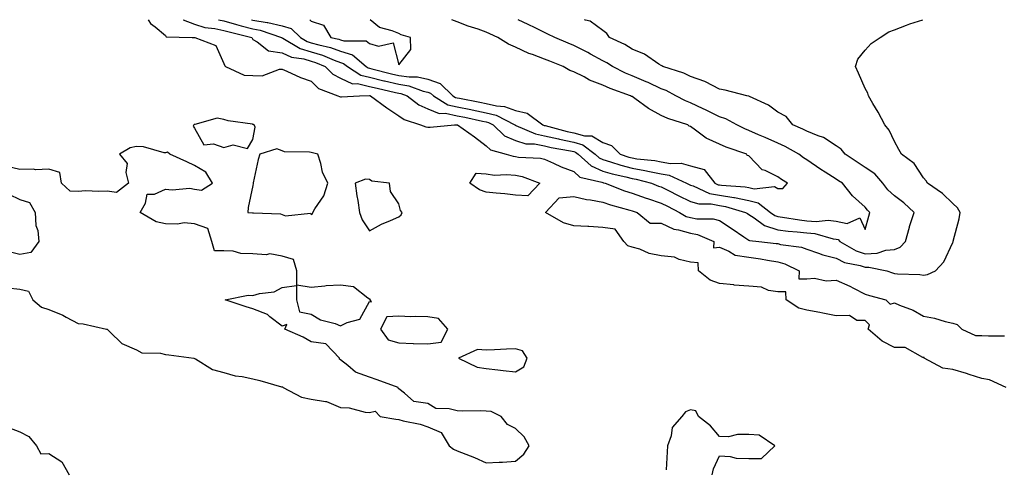
# Model space of a CAD drawing. Units: inches. Extents: x 913043 to 915683, y 7263578 to 7266218.
# Drawn here: x 914778 to 915116, y 7266064 to 7266218 of the extents above; entities that cross this region are included whole.
import ezdxf

# ---------------------------------------------------------------- set-up
doc = ezdxf.new("R2010")
doc.units = ezdxf.units.IN
doc.header["$MEASUREMENT"] = 0
doc.layers.add('Contour_91307263', color=7, linetype='Continuous', true_color=0x21182e)

msp = doc.modelspace()

# ---------------------------------------------------------------- linework, layer by layer
at = {"layer": 'Contour_91307263'}
for points in [[(914822.1, 7266218, 3276), (914822.38, 7266217.59, 3276), (914822.86, 7266216.73, 3276), (914824.46, 7266215.51, 3276), (914828.05, 7266212.54, 3276), (914828.29, 7266212.16, 3276), (914837.21, 7266211.92, 3276), (914838.02, 7266211.89, 3276), (914838.05, 7266211.89, 3276), (914838.12, 7266211.84, 3276), (914845.26, 7266209.14, 3276), (914848.05, 7266202.95, 3276), (914848.36, 7266202.23, 3276), (914848.57, 7266201.92, 3276), (914855.07, 7266198.93, 3276), (914858.05, 7266198.83, 3276), (914861.2, 7266198.77, 3276), (914867.17, 7266201.04, 3276), (914868.05, 7266200.99, 3276), (914869.62, 7266200.35, 3276), (914874.35, 7266198.22, 3276), (914878.05, 7266196.91, 3276), (914880.57, 7266194.45, 3276), (914887.15, 7266191.92, 3276), (914887.75, 7266191.62, 3276), (914888.05, 7266191.6, 3276), (914888.4, 7266191.57, 3276), (914894.58, 7266191.92, 3276), (914897.96, 7266192.01, 3276), (914898.05, 7266191.99, 3276), (914898.11, 7266191.98, 3276), (914898.35, 7266191.92, 3276), (914903.93, 7266187.8, 3276), (914908.05, 7266185.05, 3276), (914909.9, 7266183.78, 3276), (914915.48, 7266181.92, 3276), (914917.33, 7266181.21, 3276), (914918.05, 7266181.17, 3276), (914918.87, 7266181.1, 3276), (914927.21, 7266181.92, 3276), (914928.01, 7266181.96, 3276), (914928.05, 7266181.95, 3276), (914928.07, 7266181.95, 3276), (914928.2, 7266181.92, 3276), (914933.98, 7266177.85, 3276), (914938.05, 7266174.79, 3276), (914939.56, 7266173.42, 3276), (914944.87, 7266171.92, 3276), (914947.3, 7266171.17, 3276), (914948.05, 7266171.09, 3276), (914949.07, 7266170.9, 3276), (914956.67, 7266170.54, 3276), (914958.05, 7266170.18, 3276), (914961.15, 7266168.82, 3276), (914963.74, 7266167.6, 3276), (914968.05, 7266165.9, 3276), (914970.18, 7266164.05, 3276), (914977.69, 7266162.28, 3276), (914978.05, 7266162.13, 3276), (914978.21, 7266162.08, 3276), (914978.89, 7266161.92, 3276), (914985.49, 7266159.36, 3276), (914988.05, 7266158.55, 3276), (914992.91, 7266156.78, 3276), (914993.3, 7266156.67, 3276), (914998.05, 7266155.08, 3276), (915000.16, 7266154.03, 3276), (915004.34, 7266151.92, 3276), (915006.67, 7266150.54, 3276), (915008.05, 7266150.12, 3276), (915010.23, 7266149.74, 3276), (915015.89, 7266149.76, 3276), (915018.05, 7266149.18, 3276), (915022.44, 7266146.3, 3276), (915026.41, 7266143.56, 3276), (915028.05, 7266142.44, 3276), (915028.37, 7266142.24, 3276), (915031.48, 7266141.92, 3276), (915037.44, 7266141.3, 3276), (915038.05, 7266141.22, 3276), (915039.01, 7266140.95, 3276), (915046.13, 7266140.01, 3276), (915048.05, 7266139.27, 3276), (915052.02, 7266137.95, 3276), (915053.46, 7266137.33, 3276), (915058.05, 7266136.18, 3276), (915060.92, 7266134.79, 3276), (915066.27, 7266133.7, 3276), (915068.05, 7266133.11, 3276), (915069.31, 7266133.18, 3276), (915075.43, 7266131.92, 3276), (915077.35, 7266131.22, 3276), (915078.05, 7266131.01, 3276), (915079.11, 7266130.86, 3276), (915086.8, 7266130.67, 3276), (915088.05, 7266130.44, 3276), (915089.34, 7266130.63, 3276), (915092.11, 7266131.92, 3276), (915094.97, 7266135, 3276), (915098.05, 7266141.62, 3276), (915098.14, 7266141.82, 3276), (915098.18, 7266142.05, 3276), (915100.27, 7266149.7, 3276), (915100.54, 7266151.92, 3276), (915099.65, 7266153.52, 3276), (915098.05, 7266154.99, 3276), (915094.56, 7266158.43, 3276), (915089.35, 7266161.92, 3276), (915088.9, 7266162.77, 3276), (915088.05, 7266163.75, 3276), (915084.82, 7266168.7, 3276), (915080.46, 7266171.92, 3276), (915079.57, 7266173.44, 3276), (915078.05, 7266176.19, 3276), (915076.26, 7266180.12, 3276), (915074.79, 7266181.92, 3276), (915072.41, 7266186.28, 3276), (915070.66, 7266189.3, 3276), (915069.18, 7266191.92, 3276), (915068.88, 7266192.75, 3276), (915068.05, 7266194.46, 3276), (915065.74, 7266199.61, 3276), (915064.73, 7266201.92, 3276), (915065.46, 7266204.51, 3276), (915068.05, 7266207.6, 3276), (915070.08, 7266209.89, 3276), (915073.1, 7266211.92, 3276), (915076.12, 7266213.85, 3276), (915078.05, 7266214.48, 3276), (915082.22, 7266216.1, 3276), (915083.36, 7266216.61, 3276), (915087.79, 7266218, 3276)], [(914834.07, 7266218, 3277), (914834.09, 7266217.96, 3277), (914838.05, 7266216.42, 3277), (914841.5, 7266215.37, 3277), (914844.94, 7266215.03, 3277), (914848.05, 7266214.33, 3277), (914849.92, 7266213.79, 3277), (914857.61, 7266211.92, 3277), (914857.75, 7266211.63, 3277), (914858.05, 7266211.21, 3277), (914859.53, 7266210.44, 3277), (914863.42, 7266207.29, 3277), (914868.05, 7266206.69, 3277), (914871.25, 7266205.12, 3277), (914875.44, 7266204.53, 3277), (914878.05, 7266203.74, 3277), (914879.46, 7266203.33, 3277), (914882.78, 7266201.92, 3277), (914885.43, 7266199.3, 3277), (914888.05, 7266197.93, 3277), (914892.16, 7266196.03, 3277), (914893.89, 7266196.07, 3277), (914898.05, 7266195.11, 3277), (914900.62, 7266194.49, 3277), (914906.91, 7266193.06, 3277), (914908.05, 7266192.79, 3277), (914908.81, 7266192.68, 3277), (914910.91, 7266191.92, 3277), (914914.97, 7266188.84, 3277), (914918.05, 7266187.47, 3277), (914921.92, 7266185.79, 3277), (914924.08, 7266185.89, 3277), (914928.05, 7266185.05, 3277), (914930.65, 7266184.52, 3277), (914936.8, 7266183.18, 3277), (914938.05, 7266182.92, 3277), (914938.85, 7266182.72, 3277), (914940.39, 7266181.92, 3277), (914944.35, 7266178.22, 3277), (914948.05, 7266176.52, 3277), (914951.61, 7266175.48, 3277), (914954.56, 7266175.41, 3277), (914958.05, 7266174.74, 3277), (914960.34, 7266174.21, 3277), (914966.99, 7266172.98, 3277), (914968.05, 7266172.75, 3277), (914968.7, 7266172.57, 3277), (914969.55, 7266171.92, 3277), (914973.98, 7266167.86, 3277), (914978.05, 7266166.11, 3277), (914981.26, 7266165.13, 3277), (914985.88, 7266164.09, 3277), (914988.05, 7266163.5, 3277), (914989.41, 7266163.28, 3277), (914994.68, 7266161.92, 3277), (914997.1, 7266160.97, 3277), (914998.05, 7266160.65, 3277), (915000.57, 7266159.39, 3277), (915003.88, 7266157.75, 3277), (915008.05, 7266155.66, 3277), (915010.94, 7266154.81, 3277), (915015.15, 7266154.82, 3277), (915018.05, 7266154.28, 3277), (915020.09, 7266153.95, 3277), (915026.96, 7266151.92, 3277), (915027.63, 7266151.49, 3277), (915028.05, 7266151.21, 3277), (915029.9, 7266150.06, 3277), (915033.53, 7266147.4, 3277), (915038.05, 7266145.96, 3277), (915041.63, 7266145.5, 3277), (915044.71, 7266145.26, 3277), (915048.05, 7266144.87, 3277), (915050.78, 7266144.65, 3277), (915057.07, 7266142.9, 3277), (915058.05, 7266142.79, 3277), (915058.77, 7266142.63, 3277), (915059.37, 7266141.92, 3277), (915064.86, 7266138.73, 3277), (915068.05, 7266137.67, 3277), (915072.07, 7266137.9, 3277), (915075.09, 7266138.96, 3277), (915078.05, 7266139.25, 3277), (915080.04, 7266139.94, 3277), (915081.85, 7266141.92, 3277), (915083.15, 7266146.82, 3277), (915083.26, 7266147.13, 3277), (915084.77, 7266151.92, 3277), (915081.29, 7266155.15, 3277), (915078.05, 7266157.62, 3277), (915075.78, 7266159.64, 3277), (915074.05, 7266161.92, 3277), (915071.29, 7266165.15, 3277), (915068.05, 7266167.37, 3277), (915065.23, 7266169.1, 3277), (915061.09, 7266171.92, 3277), (915059.75, 7266173.62, 3277), (915058.05, 7266174.76, 3277), (915053.68, 7266177.55, 3277), (915051.83, 7266178.13, 3277), (915048.05, 7266179.76, 3277), (915046.62, 7266180.49, 3277), (915043.2, 7266181.92, 3277), (915040.94, 7266184.81, 3277), (915038.05, 7266186.33, 3277), (915034.87, 7266188.74, 3277), (915028.33, 7266191.65, 3277), (915028.05, 7266191.79, 3277), (915027.96, 7266191.83, 3277), (915027.46, 7266191.92, 3277), (915019.96, 7266193.83, 3277), (915018.05, 7266194.23, 3277), (915013.28, 7266196.69, 3277), (915012.99, 7266196.86, 3277), (915008.05, 7266198.56, 3277), (915005.76, 7266199.63, 3277), (914998.56, 7266201.92, 3277), (914998.28, 7266202.15, 3277), (914998.05, 7266202.24, 3277), (914997.2, 7266202.77, 3277), (914992.33, 7266206.2, 3277), (914988.05, 7266207.95, 3277), (914985.6, 7266209.47, 3277), (914980.33, 7266211.92, 3277), (914979.43, 7266213.3, 3277), (914978.05, 7266214.24, 3277), (914973.68, 7266217.55, 3277), (914972.12, 7266217.85, 3277), (914971.73, 7266218, 3277)], [(914846.28, 7266218, 3278), (914848.05, 7266217.6, 3278), (914852.45, 7266216.31, 3278), (914854.04, 7266215.93, 3278), (914858.05, 7266214.84, 3278), (914860.55, 7266214.42, 3278), (914867.82, 7266211.92, 3278), (914867.95, 7266211.81, 3278), (914868.05, 7266211.8, 3278), (914868.27, 7266211.7, 3278), (914874.22, 7266208.09, 3278), (914878.05, 7266206.93, 3278), (914881.92, 7266205.79, 3278), (914885.85, 7266204.13, 3278), (914888.05, 7266203.34, 3278), (914889.14, 7266203, 3278), (914890.41, 7266201.92, 3278), (914895.06, 7266198.93, 3278), (914898.05, 7266198.24, 3278), (914902.91, 7266197.06, 3278), (914903.13, 7266197.01, 3278), (914908.05, 7266195.84, 3278), (914911.46, 7266195.33, 3278), (914916.44, 7266193.53, 3278), (914918.05, 7266193.18, 3278), (914918.98, 7266192.85, 3278), (914919.94, 7266191.92, 3278), (914924.93, 7266188.8, 3278), (914928.05, 7266188.13, 3278), (914932.8, 7266187.17, 3278), (914933.22, 7266187.09, 3278), (914938.05, 7266186.09, 3278), (914941.41, 7266185.28, 3278), (914947.86, 7266181.92, 3278), (914947.96, 7266181.83, 3278), (914948.05, 7266181.79, 3278), (914948.23, 7266181.73, 3278), (914954.95, 7266178.82, 3278), (914958.05, 7266178.23, 3278), (914962.86, 7266177.12, 3278), (914963.16, 7266177.03, 3278), (914968.05, 7266175.98, 3278), (914971.23, 7266175.1, 3278), (914975.37, 7266171.92, 3278), (914976.77, 7266170.64, 3278), (914978.05, 7266170.09, 3278), (914980.68, 7266169.29, 3278), (914984.21, 7266168.08, 3278), (914988.05, 7266167.05, 3278), (914992.45, 7266166.31, 3278), (914994.07, 7266165.9, 3278), (914998.05, 7266165.13, 3278), (915000.77, 7266164.64, 3278), (915006.75, 7266161.92, 3278), (915007.62, 7266161.49, 3278), (915008.05, 7266161.27, 3278), (915008.97, 7266161, 3278), (915014.57, 7266158.44, 3278), (915018.05, 7266157.8, 3278), (915022.95, 7266157.02, 3278), (915023.14, 7266157.01, 3278), (915028.05, 7266156.01, 3278), (915031.36, 7266155.23, 3278), (915035.54, 7266151.92, 3278), (915036.99, 7266150.86, 3278), (915038.05, 7266150.51, 3278), (915039.66, 7266150.31, 3278), (915045.48, 7266149.35, 3278), (915048.05, 7266149.05, 3278), (915051.16, 7266148.81, 3278), (915055.35, 7266149.22, 3278), (915058.05, 7266148.92, 3278), (915061.84, 7266148.13, 3278), (915066.12, 7266150, 3278), (915068.05, 7266146.03, 3278), (915069.31, 7266150.65, 3278), (915069.65, 7266151.92, 3278), (915068.79, 7266152.66, 3278), (915068.05, 7266153.71, 3278), (915063.69, 7266157.55, 3278), (915060.24, 7266161.92, 3278), (915058.87, 7266162.74, 3278), (915058.05, 7266163.28, 3278), (915054.23, 7266165.74, 3278), (915052.79, 7266166.66, 3278), (915048.05, 7266169.91, 3278), (915046.81, 7266170.68, 3278), (915045.23, 7266171.92, 3278), (915040.59, 7266174.46, 3278), (915038.05, 7266175.61, 3278), (915033.68, 7266177.55, 3278), (915031.41, 7266178.56, 3278), (915028.05, 7266180.05, 3278), (915026.7, 7266180.56, 3278), (915023.97, 7266181.92, 3278), (915020.18, 7266184.06, 3278), (915018.05, 7266184.72, 3278), (915013.26, 7266187.13, 3278), (915012.49, 7266187.48, 3278), (915008.05, 7266189.54, 3278), (915006.33, 7266190.2, 3278), (915003.12, 7266191.92, 3278), (914999.79, 7266193.67, 3278), (914998.05, 7266194.33, 3278), (914993.56, 7266196.41, 3278), (914992.87, 7266196.74, 3278), (914988.05, 7266198.78, 3278), (914985.81, 7266199.67, 3278), (914981.4, 7266201.92, 3278), (914979.39, 7266203.26, 3278), (914978.05, 7266203.94, 3278), (914973.75, 7266206.22, 3278), (914972.84, 7266206.71, 3278), (914968.05, 7266209.16, 3278), (914966.09, 7266209.96, 3278), (914961.55, 7266211.92, 3278), (914959.22, 7266213.09, 3278), (914958.05, 7266213.57, 3278), (914954.81, 7266215.16, 3278), (914952.45, 7266216.32, 3278), (914949.02, 7266218, 3278)], [(914857.59, 7266218, 3279), (914858.05, 7266217.88, 3279), (914862.92, 7266217.05, 3279), (914863.17, 7266217.04, 3279), (914868.05, 7266215.92, 3279), (914871.15, 7266215.02, 3279), (914874.38, 7266211.92, 3279), (914876.66, 7266210.53, 3279), (914878.05, 7266210.11, 3279), (914880.61, 7266209.36, 3279), (914884.59, 7266208.46, 3279), (914888.05, 7266207.21, 3279), (914892.13, 7266206, 3279), (914896.9, 7266201.92, 3279), (914897.6, 7266201.47, 3279), (914898.05, 7266201.36, 3279), (914898.78, 7266201.19, 3279), (914905.6, 7266199.47, 3279), (914908.05, 7266198.88, 3279), (914911.62, 7266198.36, 3279), (914914.5, 7266198.37, 3279), (914918.05, 7266197.59, 3279), (914922.21, 7266196.08, 3279), (914926.56, 7266191.92, 3279), (914927.47, 7266191.34, 3279), (914928.05, 7266191.23, 3279), (914928.92, 7266191.04, 3279), (914935.84, 7266189.71, 3279), (914938.05, 7266189.25, 3279), (914941.56, 7266188.41, 3279), (914944.35, 7266188.23, 3279), (914948.05, 7266186.82, 3279), (914952.06, 7266185.93, 3279), (914957.51, 7266181.92, 3279), (914957.89, 7266181.75, 3279), (914958.05, 7266181.72, 3279), (914958.3, 7266181.67, 3279), (914965.81, 7266179.68, 3279), (914968.05, 7266179.21, 3279), (914971.8, 7266178.17, 3279), (914974.3, 7266178.17, 3279), (914978.05, 7266175.84, 3279), (914981.04, 7266174.91, 3279), (914983.94, 7266171.92, 3279), (914987, 7266170.87, 3279), (914988.05, 7266170.58, 3279), (914989.65, 7266170.32, 3279), (914995.84, 7266169.71, 3279), (914998.05, 7266169.28, 3279), (915001.26, 7266168.71, 3279), (915004.88, 7266168.75, 3279), (915008.05, 7266167.84, 3279), (915012.73, 7266166.6, 3279), (915016.43, 7266161.92, 3279), (915017.54, 7266161.41, 3279), (915018.05, 7266161.32, 3279), (915018.76, 7266161.21, 3279), (915026.84, 7266160.71, 3279), (915028.05, 7266160.46, 3279), (915029.95, 7266160.03, 3279), (915036.92, 7266160.79, 3279), (915038.05, 7266160.08, 3279)], [(914877.53, 7266218, 3280), (914878.05, 7266217.53, 3280), (914882.25, 7266216.12, 3280), (914884.77, 7266211.92, 3280), (914887.45, 7266211.31, 3280), (914888.05, 7266211.1, 3280), (914889.22, 7266210.75, 3280), (914896.89, 7266210.76, 3280), (914898.05, 7266209.89, 3280), (914901.1, 7266208.87, 3280), (914906.15, 7266210.02, 3280), (914908.05, 7266202.48, 3280)], [(914908.05, 7266202.48, 3280), (914912.23, 7266207.74, 3280), (914912.08, 7266211.92, 3280), (914908.9, 7266212.77, 3280), (914908.05, 7266213.22, 3280), (914905.76, 7266214.21, 3280), (914901.47, 7266215.34, 3280), (914898.24, 7266218, 3280)], [(915038.05, 7266160.08, 3279), (915039.8, 7266160.17, 3279), (915041.42, 7266161.92, 3279), (915039.3, 7266163.17, 3279), (915038.05, 7266164.11, 3279), (915033.73, 7266166.25, 3279), (915032.7, 7266166.57, 3279), (915028.05, 7266171.26, 3279), (915027.54, 7266171.41, 3279), (915027.42, 7266171.92, 3279), (915020.37, 7266174.24, 3279), (915018.05, 7266175.29, 3279), (915013.46, 7266177.34, 3279), (915009.83, 7266180.14, 3279), (915008.05, 7266181.39, 3279), (915007.64, 7266181.52, 3279), (915007.13, 7266181.92, 3279), (915000.27, 7266184.14, 3279), (914998.05, 7266185.2, 3279), (914993.69, 7266187.56, 3279), (914988.98, 7266190.99, 3279), (914988.05, 7266191.63, 3279), (914987.84, 7266191.71, 3279), (914987.56, 7266191.92, 3279), (914980.55, 7266194.41, 3279), (914978.05, 7266195.58, 3279), (914973.44, 7266197.31, 3279), (914971.61, 7266198.37, 3279), (914968.05, 7266200.15, 3279), (914966.7, 7266200.57, 3279), (914964.47, 7266201.92, 3279), (914959.86, 7266203.73, 3279), (914958.05, 7266204.49, 3279), (914953.93, 7266206.04, 3279), (914952.6, 7266206.46, 3279), (914948.05, 7266208.53, 3279), (914945.71, 7266209.59, 3279), (914942, 7266211.92, 3279), (914939.33, 7266213.2, 3279), (914938.05, 7266213.76, 3279), (914935.24, 7266214.73, 3279), (914931.9, 7266215.77, 3279), (914928.05, 7266217.26, 3279), (914926.2, 7266218, 3279)], [(914773.92, 7266126.05, 3276), (914778.05, 7266125.55, 3276), (914781.03, 7266124.9, 3276), (914782.6, 7266121.92, 3276), (914785.52, 7266119.39, 3276), (914788.05, 7266118.59, 3276), (914792.82, 7266116.69, 3276), (914793.97, 7266115.99, 3276), (914798.05, 7266113.82, 3276), (914799.79, 7266113.66, 3276), (914807.78, 7266111.92, 3276), (914808, 7266111.87, 3276), (914808.05, 7266111.86, 3276), (914808.99, 7266110.98, 3276), (914813.13, 7266107, 3276), (914818.05, 7266104.83, 3276), (914819.89, 7266103.76, 3276), (914826.34, 7266103.63, 3276), (914828.05, 7266103.16, 3276), (914829.24, 7266103.1, 3276), (914837.77, 7266101.92, 3276), (914837.95, 7266101.81, 3276), (914838.05, 7266101.79, 3276), (914838.3, 7266101.68, 3276), (914844.15, 7266098.02, 3276), (914848.05, 7266096.98, 3276), (914851.96, 7266095.83, 3276), (914854.36, 7266095.6, 3276), (914858.05, 7266094.81, 3276), (914860.45, 7266094.31, 3276), (914867.86, 7266092.11, 3276), (914868.05, 7266092.06, 3276), (914868.2, 7266092.08, 3276), (914868.45, 7266091.92, 3276), (914874.71, 7266088.58, 3276), (914878.05, 7266087.9, 3276), (914882.93, 7266087.04, 3276), (914883.22, 7266087.09, 3276), (914888.05, 7266085.06, 3276), (914891.08, 7266084.95, 3276), (914896.58, 7266083.39, 3276), (914898.05, 7266083.31, 3276), (914899.9, 7266083.77, 3276), (914901.72, 7266081.92, 3276), (914907.1, 7266080.97, 3276), (914908.05, 7266080.86, 3276), (914909.52, 7266080.45, 3276), (914915.42, 7266079.29, 3276), (914918.05, 7266078.38, 3276), (914922.54, 7266076.41, 3276), (914925.32, 7266071.92, 3276), (914926.85, 7266070.73, 3276), (914928.05, 7266070.13, 3276), (914931.01, 7266068.96, 3276), (914934.05, 7266067.92, 3276), (914938.05, 7266066.06, 3276), (914942.45, 7266066.31, 3276), (914943.64, 7266066.32, 3276), (914948.05, 7266066.63, 3276), (914950.93, 7266069.04, 3276), (914952.79, 7266071.92, 3276), (914951.03, 7266074.91, 3276), (914948.05, 7266077.82, 3276), (914945.3, 7266079.17, 3276), (914943.15, 7266081.92, 3276), (914939.76, 7266083.63, 3276), (914938.05, 7266083.8, 3276), (914936.08, 7266083.89, 3276), (914929.85, 7266083.73, 3276), (914928.05, 7266083.82, 3276), (914925.38, 7266084.59, 3276), (914920.77, 7266084.64, 3276), (914918.05, 7266086.38, 3276), (914913.17, 7266087.04, 3276), (914910.05, 7266089.92, 3276), (914908.05, 7266091.42, 3276), (914907.8, 7266091.67, 3276), (914907.9, 7266091.92, 3276), (914900.62, 7266094.5, 3276), (914898.05, 7266095.38, 3276), (914893.26, 7266097.13, 3276), (914890.58, 7266099.39, 3276), (914888.05, 7266101.32, 3276), (914887.77, 7266101.64, 3276), (914887.73, 7266101.92, 3276), (914882.98, 7266106.85, 3276), (914878.05, 7266107.55, 3276), (914875.22, 7266109.09, 3276), (914868.98, 7266111.92, 3276), (914869.65, 7266113.52, 3276), (914868.05, 7266112.9, 3276), (914863.82, 7266116.15, 3276), (914862.99, 7266116.85, 3276), (914858.05, 7266118.8, 3276), (914855.7, 7266119.58, 3276), (914848.54, 7266121.92, 3276), (914856.38, 7266123.59, 3276), (914858.05, 7266123.46, 3276), (914860.27, 7266124.14, 3276), (914865.34, 7266124.63, 3276), (914868.05, 7266126.15, 3276), (914873.03, 7266126.9, 3276), (914873, 7266121.92, 3276), (914873.97, 7266117.84, 3276), (914878.05, 7266117, 3276), (914881.26, 7266115.13, 3276), (914886.21, 7266113.77, 3276), (914888.05, 7266113.03, 3276), (914890.34, 7266114.21, 3276), (914894.71, 7266115.26, 3276), (914898.05, 7266121.42, 3276), (914898.69, 7266121.28, 3276), (914898.28, 7266121.92, 3276), (914898.28, 7266122.15, 3276), (914898.05, 7266122.22, 3276), (914897.45, 7266122.52, 3276), (914892.54, 7266126.41, 3276), (914888.05, 7266126.97, 3276), (914883.18, 7266126.79, 3276), (914882.72, 7266126.59, 3276), (914878.05, 7266126.2, 3276), (914873.06, 7266126.93, 3276), (914873.04, 7266131.92, 3276), (914871.91, 7266135.78, 3276), (914868.05, 7266136.9, 3276), (914863.84, 7266137.71, 3276), (914862.61, 7266137.37, 3276), (914858.05, 7266137.74, 3276), (914853.93, 7266137.81, 3276), (914851.3, 7266138.67, 3276), (914848.05, 7266138.77, 3276), (914844.87, 7266138.74, 3276), (914843.95, 7266141.92, 3276), (914842.54, 7266146.41, 3276), (914838.05, 7266147.96, 3276), (914834.42, 7266148.29, 3276), (914832.13, 7266147.85, 3276), (914828.05, 7266148.05, 3276), (914824.83, 7266148.7, 3276), (914819.32, 7266151.92, 3276), (914821.21, 7266155.08, 3276), (914821.81, 7266158.16, 3276), (914824.28, 7266158.15, 3276), (914828.05, 7266159.86, 3276), (914830.37, 7266159.6, 3276), (914836.38, 7266160.26, 3276), (914838.05, 7266159.94, 3276), (914840.44, 7266159.53, 3276), (914844.14, 7266161.92, 3276), (914841.9, 7266165.77, 3276), (914838.05, 7266167.98, 3276), (914835.35, 7266169.21, 3276), (914829.58, 7266171.92, 3276), (914828.7, 7266172.57, 3276), (914828.05, 7266172.34, 3276), (914827.59, 7266172.38, 3276), (914820.54, 7266174.41, 3276), (914818.05, 7266174.55, 3276), (914815.92, 7266174.06, 3276), (914812.32, 7266171.92, 3276), (914814.85, 7266168.73, 3276), (914814.41, 7266165.55, 3276), (914815.33, 7266161.92, 3276), (914811.22, 7266158.75, 3276), (914808.05, 7266159.23, 3276), (914805.19, 7266159.06, 3276), (914800.67, 7266159.3, 3276), (914798.05, 7266159.1, 3276), (914795.3, 7266159.18, 3276), (914792.42, 7266161.92, 3276), (914791.78, 7266165.65, 3276), (914788.05, 7266166.78, 3276), (914783.41, 7266166.56, 3276), (914782.83, 7266166.71, 3276), (914778.05, 7266166.58, 3276), (914773.75, 7266167.62, 3276)], [(914774.33, 7266158.2, 3276), (914778.05, 7266156.38, 3276), (914781.46, 7266155.34, 3276), (914783.34, 7266151.92, 3276), (914783.54, 7266147.41, 3276), (914784.24, 7266145.73, 3276), (914784.61, 7266141.92, 3276), (914781.82, 7266138.14, 3276), (914778.05, 7266137.46, 3276), (914774.48, 7266138.36, 3276)], [(915116.35, 7266091.92, 3275), (915110.65, 7266094.52, 3275), (915108.05, 7266094.93, 3275), (915103.64, 7266096.33, 3275), (915102.77, 7266096.64, 3275), (915098.05, 7266098.02, 3275), (915094.66, 7266098.53, 3275), (915088.22, 7266101.92, 3275), (915088.24, 7266102.11, 3275), (915088.05, 7266102.2, 3275), (915087.78, 7266102.18, 3275), (915081.73, 7266105.6, 3275), (915078.05, 7266105.55, 3275), (915073.87, 7266107.73, 3275), (915069.03, 7266111.92, 3275), (915069.52, 7266113.39, 3275), (915068.05, 7266114.9, 3275), (915065.16, 7266114.81, 3275), (915062.65, 7266116.52, 3275), (915058.05, 7266116.49, 3275), (915053.45, 7266117.31, 3275), (915052.42, 7266117.55, 3275), (915048.05, 7266118.39, 3275), (915045.26, 7266119.13, 3275), (915040.94, 7266121.92, 3275), (915040.85, 7266124.72, 3275), (915038.05, 7266124.66, 3275), (915034.8, 7266125.17, 3275), (915032.44, 7266126.31, 3275), (915028.05, 7266126.62, 3275), (915023.13, 7266127, 3275), (915022.93, 7266127.05, 3275), (915018.05, 7266127.53, 3275), (915014.85, 7266128.73, 3275), (915010.86, 7266131.92, 3275), (915010.75, 7266134.63, 3275), (915008.05, 7266134.81, 3275), (915004.24, 7266135.73, 3275), (915002.66, 7266136.53, 3275), (914998.05, 7266137.07, 3275), (914993.98, 7266137.85, 3275), (914990.69, 7266139.28, 3275), (914988.05, 7266140.05, 3275), (914986.63, 7266140.49, 3275), (914985.2, 7266141.92, 3275), (914982.32, 7266146.19, 3275), (914978.05, 7266146.69, 3275), (914973.19, 7266147.06, 3275), (914972.93, 7266147.04, 3275), (914968.05, 7266147.32, 3275), (914964.49, 7266148.36, 3275), (914958.33, 7266151.92, 3275), (914963.07, 7266156.89, 3275), (914968.05, 7266157.33, 3275), (914972.43, 7266156.3, 3275), (914973.75, 7266156.23, 3275), (914978.05, 7266155.46, 3275), (914980.67, 7266154.54, 3275), (914987.24, 7266152.73, 3275), (914988.05, 7266152.48, 3275), (914988.46, 7266152.33, 3275), (914989.79, 7266151.92, 3275), (914994.32, 7266148.19, 3275), (914998.05, 7266148.24, 3275), (915002.33, 7266146.2, 3275), (915004.01, 7266145.95, 3275), (915008.05, 7266144.74, 3275), (915010.45, 7266144.32, 3275), (915016.05, 7266141.92, 3275), (915015.95, 7266139.82, 3275), (915018.05, 7266139.98, 3275), (915021.29, 7266138.68, 3275), (915023.4, 7266137.27, 3275), (915028.05, 7266136.56, 3275), (915032.11, 7266135.98, 3275), (915034.45, 7266135.52, 3275), (915038.05, 7266134.97, 3275), (915040.46, 7266134.33, 3275), (915045.39, 7266131.92, 3275), (915045.31, 7266129.18, 3275), (915048.05, 7266129.12, 3275), (915050.61, 7266129.36, 3275), (915054.64, 7266128.5, 3275), (915058.05, 7266128.69, 3275), (915062.79, 7266126.67, 3275), (915063.98, 7266125.99, 3275), (915068.05, 7266123.87, 3275), (915069.51, 7266123.38, 3275), (915075.07, 7266121.92, 3275), (915076.58, 7266120.45, 3275), (915078.05, 7266120.94, 3275), (915079.82, 7266120.14, 3275), (915084.47, 7266118.34, 3275), (915088.05, 7266116.36, 3275), (915091.82, 7266115.69, 3275), (915095.46, 7266114.51, 3275), (915098.05, 7266113.92, 3275), (915099.61, 7266113.48, 3275), (915101.18, 7266111.92, 3275), (915105.86, 7266109.73, 3275), (915108.05, 7266109.71, 3275), (915110.33, 7266109.64, 3275), (915115.75, 7266109.62, 3275)], [(915015.51, 7266061.92, 3276), (915015.95, 7266064.03, 3276), (915018.05, 7266068.43, 3276), (915021.76, 7266068.21, 3276), (915023.78, 7266067.65, 3276), (915028.05, 7266067.5, 3276), (915032.47, 7266067.51, 3276), (915037, 7266071.92, 3276), (915031.62, 7266075.49, 3276), (915028.05, 7266075.72, 3276), (915024.23, 7266075.74, 3276), (915021.12, 7266074.99, 3276), (915018.05, 7266075.02, 3276), (915014.91, 7266078.78, 3276), (915010.85, 7266081.92, 3276), (915009.98, 7266083.85, 3276), (915008.05, 7266084.21, 3276), (915006.44, 7266083.53, 3276), (915005.13, 7266081.92, 3276), (915001.77, 7266078.2, 3276), (915001.43, 7266075.3, 3276), (915000.16, 7266071.92, 3276), (915000.13, 7266069.84, 3276), (914999.76, 7266063.63, 3276)], [(914774.25, 7266078.12, 3275), (914778.05, 7266076.63, 3275), (914781.2, 7266075.07, 3275), (914783.84, 7266071.92, 3275), (914785.29, 7266069.16, 3275), (914788.05, 7266069.2, 3275), (914792.49, 7266066.36, 3275), (914795, 7266061.92, 3275)]]:
    msp.add_polyline3d(points, dxfattribs=at)
for points in [[(914858.05, 7266176.95, 3276), (914858.78, 7266181.2, 3276), (914858.41, 7266181.92, 3276), (914858.21, 7266182.08, 3276), (914858.05, 7266182.08, 3276), (914857.84, 7266182.13, 3276), (914849.49, 7266183.36, 3276), (914848.05, 7266183.83, 3276), (914845.78, 7266184.2, 3276), (914838.16, 7266182.03, 3276), (914838.05, 7266182.09, 3276), (914837.89, 7266182.09, 3276), (914837.76, 7266181.92, 3276), (914837.58, 7266181.45, 3276), (914838.05, 7266180.82, 3276), (914841.18, 7266175.05, 3276), (914844.56, 7266175.41, 3276), (914848.05, 7266174.21, 3276), (914851.2, 7266175.07, 3276), (914856.15, 7266173.82, 3276)], [(914878.05, 7266151.16, 3276), (914878.42, 7266151.55, 3276), (914878.59, 7266151.92, 3276), (914879.31, 7266153.19, 3276), (914882.36, 7266157.61, 3276), (914883.76, 7266161.92, 3276), (914881.85, 7266165.72, 3276), (914881.34, 7266168.63, 3276), (914880.27, 7266171.92, 3276), (914878.45, 7266172.32, 3276), (914878.05, 7266172.42, 3276), (914877.41, 7266172.56, 3276), (914868.81, 7266172.68, 3276), (914868.05, 7266173, 3276), (914866.26, 7266173.71, 3276), (914860.42, 7266171.92, 3276), (914859.85, 7266170.11, 3276), (914858.15, 7266162.03, 3276), (914858.13, 7266161.92, 3276), (914858.16, 7266161.81, 3276), (914858.05, 7266161.13, 3276), (914856.41, 7266153.55, 3276), (914856.27, 7266151.92, 3276), (914857.87, 7266151.74, 3276), (914858.05, 7266151.79, 3276), (914858.22, 7266151.74, 3276), (914867.53, 7266151.39, 3276), (914868.05, 7266151.16, 3276), (914869.22, 7266150.75, 3276), (914877.81, 7266151.68, 3276)], [(914948.05, 7266157.8, 3275), (914944.39, 7266158.26, 3275), (914941.49, 7266158.48, 3275), (914938.05, 7266158.87, 3275), (914935.76, 7266159.63, 3275), (914932.46, 7266161.92, 3275), (914934.62, 7266165.35, 3275), (914938.05, 7266165.13, 3275), (914940.83, 7266164.7, 3275), (914945, 7266164.97, 3275), (914948.05, 7266164.65, 3275), (914950.35, 7266164.22, 3275), (914956.38, 7266161.92, 3275), (914952.33, 7266157.63, 3275)], [(914908.05, 7266150.4, 3276), (914908.89, 7266151.08, 3276), (914909.26, 7266151.92, 3276), (914908.66, 7266152.53, 3276), (914908.05, 7266154.86, 3276), (914905.19, 7266159.06, 3276), (914904.9, 7266161.92, 3276), (914898.77, 7266162.64, 3276), (914898.05, 7266163.17, 3276), (914896.61, 7266163.36, 3276), (914893.06, 7266161.92, 3276), (914893.71, 7266157.58, 3276), (914893.99, 7266155.98, 3276), (914894.62, 7266151.92, 3276), (914895.5, 7266149.37, 3276), (914898.05, 7266145.65, 3276), (914902.11, 7266147.86, 3276), (914905.27, 7266149.15, 3276)], [(914918.05, 7266106.8, 3276), (914922.54, 7266107.43, 3276), (914924.86, 7266111.92, 3276), (914921.66, 7266115.53, 3276), (914918.05, 7266116.07, 3276), (914913.7, 7266116.27, 3276), (914912.18, 7266116.05, 3276), (914908.05, 7266116.32, 3276), (914903.9, 7266116.07, 3276), (914901.74, 7266111.92, 3276), (914904.36, 7266108.23, 3276), (914908.05, 7266107.17, 3276), (914913, 7266106.98, 3276), (914913.09, 7266106.96, 3276)], [(914948.05, 7266097.25, 3276), (914950.96, 7266099.01, 3276), (914952.11, 7266101.92, 3276), (914950.53, 7266104.4, 3276), (914948.05, 7266105.1, 3276), (914944.96, 7266105.01, 3276), (914940.87, 7266104.74, 3276), (914938.05, 7266104.64, 3276), (914935.01, 7266104.96, 3276), (914928.55, 7266101.92, 3276), (914934.92, 7266098.79, 3276), (914938.05, 7266098.35, 3276), (914942.07, 7266097.9, 3276), (914943.87, 7266097.74, 3276)]]:
    msp.add_polyline3d(points, close=True, dxfattribs=at)

doc.saveas('drawing.dxf')
